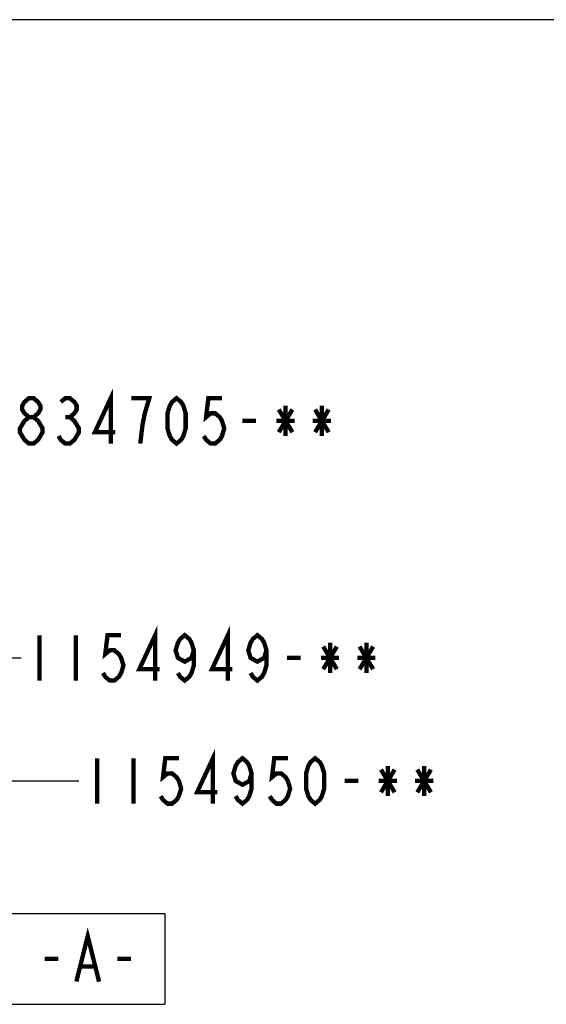
# Model space of a CAD drawing. Units: millimetres. Extents: x 0 to 420, y 0 to 297.
# Drawn here: x 160 to 206, y 201 to 287 of the extents above; entities that cross this region are included whole.
import ezdxf

# ---------------------------------------------------------------- set-up
doc = ezdxf.new("R2010")
doc.units = ezdxf.units.MM
doc.header["$LTSCALE"] = 23.1
doc.layers.get('0').update_dxf_attribs({"linetype": 'CONTINUOUS'})
doc.layers.add('01_ALL_PLANES', color=7, linetype='CONTINUOUS')
doc.layers.add('___NOTE', color=7, linetype='CONTINUOUS')
doc.styles.get("Standard").update_dxf_attribs({"font": 'txt', "width": 0.8})
doc.dimstyles.get("Standard").update_dxf_attribs({"dimtxt": 3.96875, "dimasz": 4.7625, "dimexe": 1.5, "dimexo": 1, "dimtad": 0, "dimtih": 1, "dimtoh": 1, "dimdec": 3, "dimdsep": 46, "dimtxsty": 'Standard', "dimblk": '_FILLED', "dimblk1": '_FILLED', "dimblk2": '_FILLED', "dimcen": 0.09, "dimadec": 0, "dimazin": 0, "dimtol": 1, "dimtp": 0.01, "dimtm": 0.01, "dimtfac": 1, "dimtdec": 3, "dimtofl": 0, "dimtmove": 0, "dimatfit": 3, "dimldrblk": '_FILLED', "dimfxl": 1, "dimtolj": 1, "dimarcsym": 0})

# ---------------------------------------------------------------- blocks, each defined once
blk = doc.blocks.new('_FILLED')
at = {"color": 0, "linetype": 'ByBlock'}
blk.add_solid([(0, 0), (-1, 0.167), (-1, -0.167)], dxfattribs=at)

msp = doc.modelspace()

# ---------------------------------------------------------------- linework, layer by layer
at = {"color": 3, "linetype": 'Continuous'}
msp.add_line((410, 287), (10, 287), dxfattribs=at)
at = {"layer": '01_ALL_PLANES', "color": 2, "linetype": 'Continuous'}
for p, q in [((158.974, 208.858), (172.468, 208.858)), ((172.468, 208.858), (172.468, 200.921)), ((77.527, 200.921), (172.468, 200.921))]:
    msp.add_line(p, q, dxfattribs=at)
at = {"layer": '01_ALL_PLANES', "color": 2, "linetype": 'Continuous', "const_width": 0.381}
for points in [[(164.729, 202.905), (165.721, 206.874), (166.713, 202.905)], [(161.95, 204.89), (163.141, 204.89)], [(168.3, 204.89), (169.491, 204.89)], [(165.125, 204.228), (166.316, 204.228)]]:
    msp.add_lwpolyline(points, dxfattribs=at)
at = {"layer": '___NOTE', "color": 2, "linetype": 'Continuous', "const_width": 0.381}
for points in [[(160.59, 252.256), (160.193, 252.587), (159.994, 252.918), (159.994, 253.249), (160.193, 253.579), (160.59, 253.91), (160.986, 253.91), (161.383, 253.579), (161.582, 253.249), (161.582, 252.918), (161.383, 252.587), (160.986, 252.256)], [(163.368, 253.579), (163.765, 253.91), (164.161, 253.91), (164.558, 253.579), (164.757, 253.249), (164.757, 252.918), (164.558, 252.587), (164.161, 252.256), (164.558, 251.926), (164.757, 251.595), (164.955, 251.264), (164.955, 250.933), (164.757, 250.603), (164.558, 250.272), (164.161, 249.941), (163.765, 249.941), (163.368, 250.272), (163.169, 250.603)], [(167.733, 249.941), (167.733, 253.91), (166.344, 250.933), (168.13, 250.933)], [(170.313, 249.941), (170.511, 251.595), (170.71, 252.587), (170.908, 253.249), (171.107, 253.91), (169.519, 253.91)], [(173.488, 249.941), (173.091, 250.272), (172.893, 250.603), (172.694, 251.264), (172.694, 252.587), (172.893, 253.249), (173.091, 253.579), (173.488, 253.91), (173.885, 253.579), (174.083, 253.249), (174.282, 252.587), (174.282, 251.264), (174.083, 250.603), (173.885, 250.272), (173.488, 249.941)], [(177.457, 253.91), (176.266, 253.91), (176.068, 252.256), (176.465, 252.587), (176.861, 252.587), (177.258, 252.256), (177.457, 251.926), (177.655, 251.264), (177.457, 250.603), (177.258, 250.272), (176.861, 249.941), (176.465, 249.941), (176.068, 250.272), (175.869, 250.603)], [(182.418, 250.933), (183.608, 252.918)], [(182.418, 252.918), (183.608, 250.933)], [(183.013, 253.249), (183.013, 250.603)], [(185.593, 250.933), (186.783, 252.918)], [(185.593, 252.918), (186.783, 250.933)], [(186.188, 253.249), (186.188, 250.603)], [(160.59, 249.941), (160.193, 250.272), (159.994, 250.603), (159.796, 250.933), (159.796, 251.264), (159.994, 251.595), (160.193, 251.926), (160.59, 252.256), (160.986, 252.256), (161.383, 251.926), (161.582, 251.595), (161.78, 251.264), (161.78, 250.933), (161.582, 250.603), (161.383, 250.272), (160.986, 249.941), (160.59, 249.941)], [(163.765, 252.256), (164.161, 252.256)], [(179.243, 251.926), (180.433, 251.926)], [(182.219, 251.926), (183.807, 251.926)], [(185.394, 251.926), (186.982, 251.926)], [(161.499, 233.191), (161.499, 229.223)], [(164.674, 233.191), (164.674, 229.223)], [(168.643, 233.191), (167.452, 233.191), (167.254, 231.538), (167.651, 231.869), (168.048, 231.869), (168.444, 231.538), (168.643, 231.207), (168.841, 230.546), (168.643, 229.884), (168.444, 229.553), (168.048, 229.223), (167.651, 229.223), (167.254, 229.553), (167.055, 229.884)], [(171.619, 229.223), (171.619, 233.191), (170.23, 230.215), (172.016, 230.215)], [(174.993, 231.869), (174.794, 231.207), (174.199, 230.876), (173.604, 231.207), (173.405, 231.869), (173.604, 232.53), (173.802, 232.861), (174.199, 233.191), (174.596, 232.861), (174.794, 232.53), (174.993, 231.869), (174.993, 230.546), (174.794, 229.884), (174.596, 229.553), (174.199, 229.223), (173.802, 229.553), (173.604, 229.884)], [(177.969, 229.223), (177.969, 233.191), (176.58, 230.215), (178.366, 230.215)], [(181.343, 231.869), (181.144, 231.207), (180.549, 230.876), (179.954, 231.207), (179.755, 231.869), (179.954, 232.53), (180.152, 232.861), (180.549, 233.191), (180.946, 232.861), (181.144, 232.53), (181.343, 231.869), (181.343, 230.546), (181.144, 229.884), (180.946, 229.553), (180.549, 229.223), (180.152, 229.553), (179.954, 229.884)], [(186.899, 232.53), (186.899, 229.884)], [(190.074, 232.53), (190.074, 229.884)], [(186.304, 230.215), (187.494, 232.199)], [(186.304, 232.199), (187.494, 230.215)], [(189.479, 230.215), (190.669, 232.199)], [(189.479, 232.199), (190.669, 230.215)], [(183.129, 231.207), (184.319, 231.207)], [(186.105, 231.207), (187.693, 231.207)], [(189.28, 231.207), (190.868, 231.207)], [(176.667, 218.462), (176.667, 222.431), (175.278, 219.454), (177.064, 219.454)], [(166.547, 222.431), (166.547, 218.462)], [(169.722, 222.431), (169.722, 218.462)], [(173.69, 222.431), (172.5, 222.431), (172.301, 220.777), (172.698, 221.108), (173.095, 221.108), (173.492, 220.777), (173.69, 220.446), (173.889, 219.785), (173.69, 219.123), (173.492, 218.793), (173.095, 218.462), (172.698, 218.462), (172.301, 218.793), (172.103, 219.123)], [(180.04, 221.108), (179.842, 220.446), (179.247, 220.116), (178.651, 220.446), (178.453, 221.108), (178.651, 221.769), (178.85, 222.1), (179.247, 222.431), (179.644, 222.1), (179.842, 221.769), (180.04, 221.108), (180.04, 219.785), (179.842, 219.123), (179.644, 218.793), (179.247, 218.462), (178.85, 218.793), (178.651, 219.123)], [(183.216, 222.431), (182.025, 222.431), (181.826, 220.777), (182.223, 221.108), (182.62, 221.108), (183.017, 220.777), (183.216, 220.446), (183.414, 219.785), (183.216, 219.123), (183.017, 218.793), (182.62, 218.462), (182.223, 218.462), (181.826, 218.793), (181.628, 219.123)], [(185.597, 218.462), (185.2, 218.793), (185.001, 219.123), (184.803, 219.785), (184.803, 221.108), (185.001, 221.769), (185.2, 222.1), (185.597, 222.431), (185.994, 222.1), (186.192, 221.769), (186.39, 221.108), (186.39, 219.785), (186.192, 219.123), (185.994, 218.793), (185.597, 218.462)], [(191.351, 219.454), (192.542, 221.439)], [(191.351, 221.439), (192.542, 219.454)], [(191.947, 221.769), (191.947, 219.123)], [(194.526, 219.454), (195.717, 221.439)], [(194.526, 221.439), (195.717, 219.454)], [(195.122, 221.769), (195.122, 219.123)], [(188.176, 220.446), (189.367, 220.446)], [(191.153, 220.446), (192.74, 220.446)], [(194.328, 220.446), (195.916, 220.446)]]:
    msp.add_lwpolyline(points, dxfattribs=at)

# ---------------------------------------------------------------- leaders
at = {"layer": '___NOTE', "color": 2, "linetype": 'Continuous'}
for points, override in [([(118.271, 222.22), (153.562, 231.207), (159.912, 231.207)], {"dimtad": 0}), ([(153.561, 231.207), (158.609, 220.446), (164.959, 220.446)], {"dimtad": 0, "dimldrblk": 'NONE'})]:
    msp.add_leader(points, dimstyle='Standard', override=override, dxfattribs=at)

doc.saveas('drawing.dxf')
